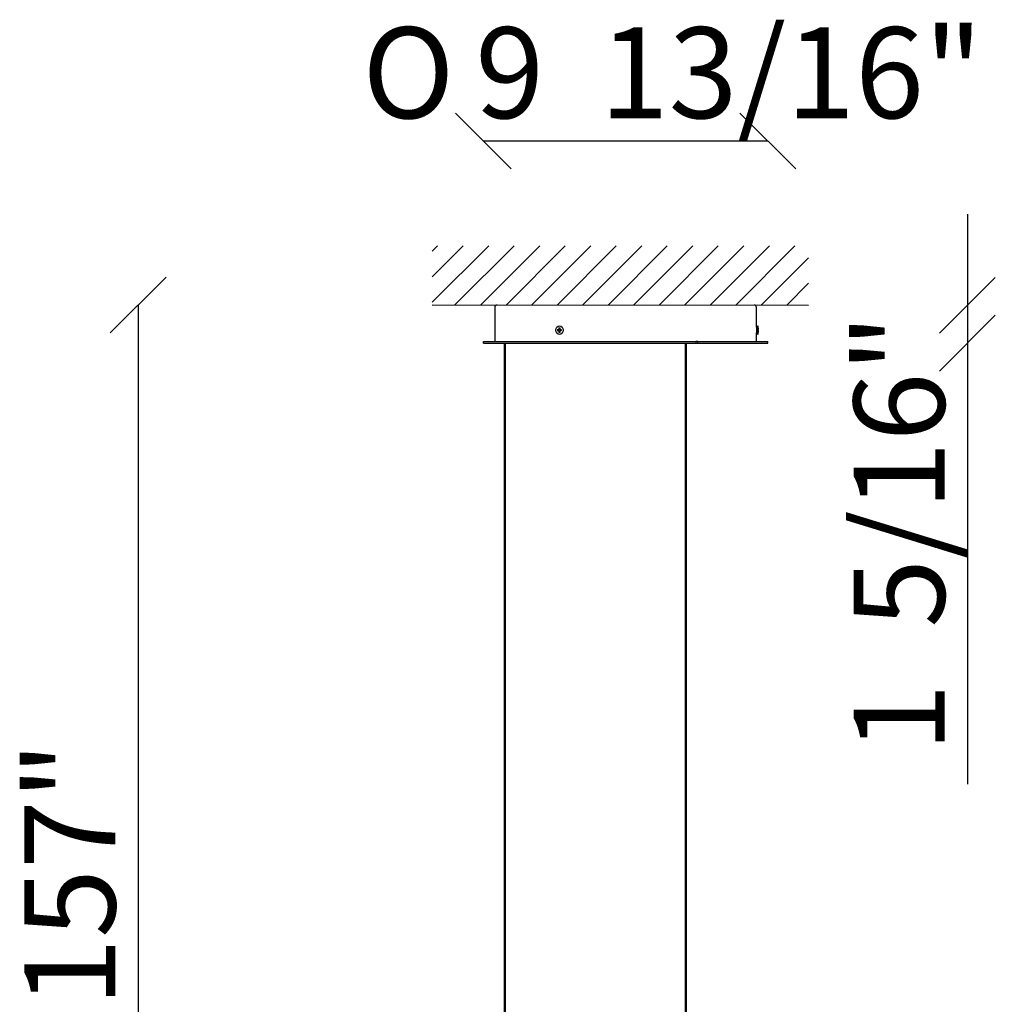
# Model space of a CAD drawing. Units: inches. Extents: x 47.5 to 81.3, y 108.8 to 180.8.
# Drawn here: x 47.5 to 81.3, y 146.7 to 180.8 of the extents above; entities that cross this region are included whole.
import ezdxf
from ezdxf.enums import TextEntityAlignment as Align

# ---------------------------------------------------------------- set-up
doc = ezdxf.new("R2010")
doc.units = ezdxf.units.IN
for name, color, linetype in [('5614543A', 7, 'Continuous'), ('5614545A', 7, 'Continuous'), ('5616036_M4X8_DIN', 7, 'Continuous'), ('Default', 7, 'Continuous'), ('DV1_Default', 7, 'Continuous')]:
    doc.layers.add(name, color=color, linetype=linetype)
doc.styles.add('SEACAD_Arial_Narrow', font='ARIALN.TTF')
doc.styles.add('SEACAD_Solid_Edge_ANSI1_Symbols', font='semeca1.ttf')

msp = doc.modelspace()

# ---------------------------------------------------------------- linework, layer by layer
at = {"layer": '5614543A', "color": 7, "linetype": 'Continuous'}
for p, q in [((63.559, 169.641), (70.907, 169.641)), ((63.559, 169.582), (63.559, 169.641)), ((63.559, 169.582), (70.907, 169.582)), ((70.975, 169.641), (70.907, 169.641)), ((70.907, 169.641), (70.907, 169.582)), ((70.907, 169.582), (70.975, 169.582)), ((70.975, 169.641), (73.401, 169.641)), ((70.975, 169.582), (70.975, 169.641)), ((70.975, 169.582), (73.401, 169.582)), ((73.401, 169.582), (73.401, 169.641))]:
    msp.add_line(p, q, dxfattribs=at)
at = {"layer": '5614545A', "color": 7, "linetype": 'Continuous'}
for p, q in [((63.953, 170.823), (63.953, 169.641)), ((73.008, 170.132), (73.008, 170.823)), ((73.008, 169.641), (73.008, 169.937))]:
    msp.add_line(p, q, dxfattribs=at)
for centre, radius, start, end in [((64.031, 170.823), 0.0787, 90, 180), ((72.929, 170.823), 0.0787, 0, 90), ((77.534, 170.035), 4.528, 178.7543, 181.2457)]:
    msp.add_arc(centre, radius, start, end, dxfattribs=at)
at = {"layer": '5616036_M4X8_DIN', "color": 7, "linetype": 'Continuous'}
for p, q in [((73.06, 170.183), (73.008, 170.131)), ((73.06, 169.888), (73.06, 170.183)), ((66.116, 170.055), (66.165, 170.055)), ((66.165, 170.015), (66.116, 170.015)), ((66.134, 170.055), (66.134, 170.015)), ((66.185, 170.055), (66.165, 170.055)), ((66.185, 170.015), (66.165, 170.015)), ((66.168, 170.114), (66.202, 170.114)), ((66.202, 169.956), (66.168, 169.956)), ((66.185, 170.114), (66.185, 170.055)), ((66.185, 170.015), (66.185, 169.956)), ((66.2, 170.055), (66.253, 170.055)), ((66.253, 170.015), (66.2, 170.015)), ((73.008, 169.94), (73.06, 169.888)), ((73.071, 170.114), (73.071, 170.114)), ((73.071, 170.055), (73.075, 170.055)), ((73.075, 170.015), (73.071, 170.015)), ((73.071, 169.956), (73.071, 169.956))]:
    msp.add_line(p, q, dxfattribs=at)
for centre, radius, start, end in [((72.392, 170.035), 0.684, 6.6108, 12.4659), ((67.475, 170.035), 1.358, 179.1697, 180.8303), ((67.611, 170.035), 1.358, 179.1697, 180.8303), ((72.392, 170.035), 0.684, 347.5341, 353.3892), ((72.392, 170.035), 0.684, 1.6499, 6.6135), ((72.392, 170.035), 0.679, 358.3397, 1.6603), ((72.392, 170.035), 0.684, 353.3865, 358.3501)]:
    msp.add_arc(centre, radius, start, end, dxfattribs=at)
msp.add_ellipse((66.19, 170.035), major_axis=(0, -0.148), ratio=0.866025, dxfattribs=at)
for centre, major_axis, start_param, end_param in [((66.507, 170.035), (0, 0.684), 1.455368, 1.541999), ((66.507, 170.035), (0, -0.684), 4.741186, 4.827817), ((66.541, 170.035), (0, 0.684), 1.455368, 1.541999), ((66.541, 170.035), (0, -0.684), 4.741186, 4.827817)]:
    msp.add_ellipse(centre, major_axis=major_axis, ratio=0.5, start_param=start_param, end_param=end_param, dxfattribs=at)
at = {"layer": 'Default', "color": 7, "linetype": 'Continuous'}
for p, q in [((64.523, 175.621), (62.595, 177.549)), ((74.366, 175.621), (72.437, 177.549)), ((63.559, 176.585), (73.401, 176.585)), ((80.312, 174.047), (80.312, 154.315)), ((52.571, 171.87), (50.642, 169.941)), ((81.276, 171.861), (79.347, 169.933)), ((51.607, 170.906), (51.607, 117.329)), ((81.276, 170.547), (79.347, 168.618))]:
    msp.add_line(p, q, dxfattribs=at)
at = {"layer": 'DV1_Default', "color": 7, "linetype": 'Continuous'}
for p, q in [((61.783, 172.766), (61.973, 172.956)), ((61.783, 171.882), (62.856, 172.956)), ((61.783, 170.998), (63.74, 172.955)), ((62.573, 170.905), (64.623, 172.955)), ((63.457, 170.904), (65.506, 172.954)), ((64.34, 170.904), (66.39, 172.953)), ((65.223, 170.903), (67.273, 172.953)), ((66.107, 170.903), (68.156, 172.952)), ((66.99, 170.902), (69.039, 172.952)), ((67.873, 170.902), (69.923, 172.951)), ((68.756, 170.901), (70.806, 172.951)), ((69.64, 170.9), (71.689, 172.95)), ((70.523, 170.9), (72.573, 172.949)), ((71.406, 170.899), (73.456, 172.949)), ((72.29, 170.899), (74.339, 172.948)), ((73.173, 170.898), (74.815, 172.54)), ((74.056, 170.898), (74.815, 171.657)), ((61.783, 170.906), (74.815, 170.897)), ((64.291, 138.116), (64.291, 169.582)), ((64.323, 138.116), (64.323, 169.582)), ((70.551, 140.893), (70.551, 169.582)), ((70.582, 140.911), (70.582, 169.582))]:
    msp.add_line(p, q, dxfattribs=at)

# ---------------------------------------------------------------- texts
at = {"layer": 'Default', "color": 7, "linetype": 'Continuous'}
for s, height, style, p in [('9  13/16"', 3.1496, 'SEACAD_Arial_Narrow', (63.275, 180.522)), ('O', 3.15, 'SEACAD_Solid_Edge_ANSI1_Symbols', (59.369, 180.522))]:
    msp.add_text(s, height=height, dxfattribs=dict(at, style=style)).set_placement(p, align=Align.TOP_LEFT)
at = {"layer": 'Default', "color": 7, "linetype": 'Continuous', "style": 'SEACAD_Arial_Narrow'}
for s, p in [('1  5/16"', (76.375, 155.417)), ('max. 157"', (47.67, 135.907))]:
    msp.add_text(s, height=3.1496, rotation=90, dxfattribs=at).set_placement(p, align=Align.TOP_LEFT)

doc.saveas('drawing.dxf')
